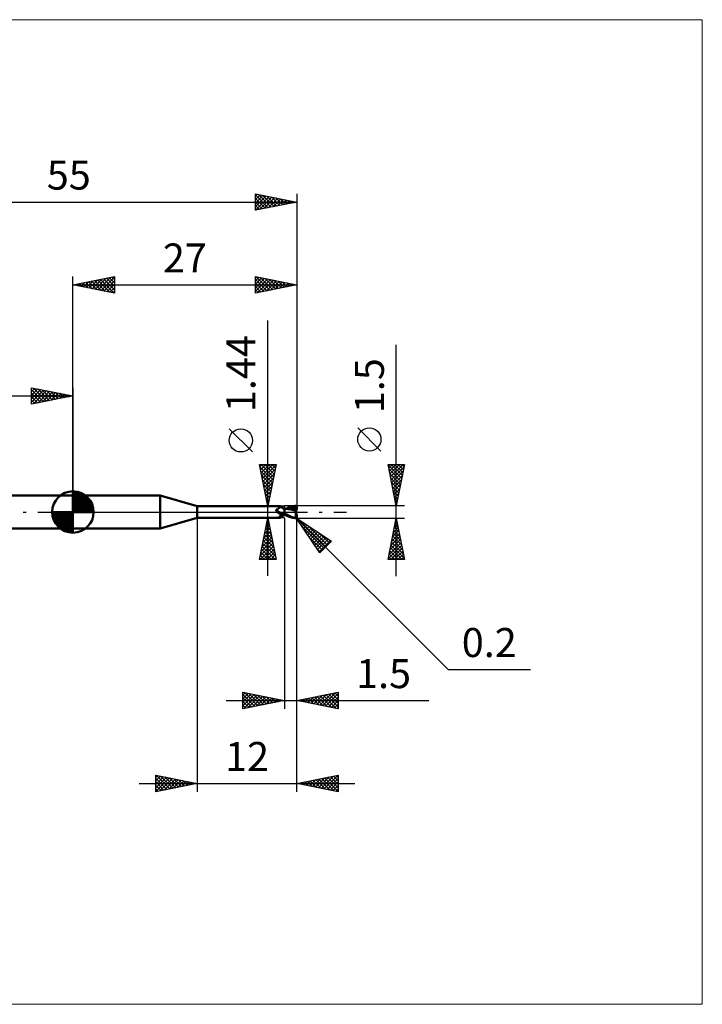
# Model space of a CAD drawing. Units: millimetres. Extents: x -66 to 76, y -59 to 59.
# Drawn here: x -6 to 76, y -59 to 59 of the extents above; entities that cross this region are included whole.
import ezdxf
from ezdxf.enums import TextEntityAlignment as Align

# ---------------------------------------------------------------- set-up
doc = ezdxf.new("R2010")
doc.units = ezdxf.units.MM
doc.header["$LTSCALE"] = 7
doc.linetypes.add('LONGDASH_DASH', pattern=[0.85, 0.4, -0.2, 0.05, -0.2])
for name, color, linetype in [('1', 4, 'CONTINUOUS'), ('2', 7, 'CONTINUOUS'), ('4', 2, 'LONGDASH_DASH'), ('CUT', 1, 'CONTINUOUS'), ('INFTOTAL', 9, 'CONTINUOUS'), ('NOCUT', 7, 'CONTINUOUS'), ('SK1', 4, 'CONTINUOUS'), ('SK2', 7, 'CONTINUOUS'), ('SK4', 2, 'LONGDASH_DASH')]:
    doc.layers.add(name, color=color, linetype=linetype)
doc.styles.get("Standard").update_dxf_attribs({"font": 'Monospac821 BT'})

msp = doc.modelspace()

# ---------------------------------------------------------------- linework, layer by layer
at = {"layer": '1', "color": 4, "linetype": 'CONTINUOUS', "lineweight": 50}
for p, q in [((0, 2), (10.54, 2)), ((0, -2), (0, 2)), ((15, 0.72), (10.54, 2)), ((10.54, -2), (10.54, 2)), ((15, 0.72), (25, 0.72)), ((15, -0.72), (15, 0.72)), ((24.51, 0.23), (24.52, 0.24)), ((24.51, 0.23), (24.51, 0.23)), ((24.51, 0.22), (24.51, 0.23)), ((24.51, 0.21), (24.51, 0.22)), ((24.51, 0.22), (24.51, 0.22)), ((24.51, 0.21), (24.51, 0.21)), ((24.51, 0.2), (24.51, 0.21)), ((24.52, 0.19), (24.51, 0.2)), ((24.52, 0.26), (24.53, 0.26)), ((24.52, 0.25), (24.52, 0.26)), ((24.52, 0.25), (24.52, 0.25)), ((24.52, 0.24), (24.52, 0.25)), ((24.52, 0.19), (24.52, 0.19)), ((24.52, 0.18), (24.52, 0.19)), ((24.52, 0.17), (24.52, 0.18)), ((24.52, 0.16), (24.52, 0.17)), ((24.53, 0.16), (24.52, 0.16)), ((24.53, 0.27), (24.54, 0.27)), ((24.53, 0.26), (24.53, 0.27)), ((24.53, 0.26), (24.53, 0.26)), ((24.53, 0.15), (24.53, 0.16)), ((24.53, 0.14), (24.53, 0.15)), ((24.54, 0.13), (24.53, 0.14)), ((24.54, 0.28), (24.55, 0.28)), ((24.54, 0.27), (24.54, 0.28)), ((24.54, 0.13), (24.54, 0.13)), ((24.56, 0.11), (24.54, 0.13)), ((24.55, 0.28), (24.56, 0.29)), ((24.55, 0.28), (24.55, 0.28)), ((24.56, 0.29), (24.57, 0.29)), ((24.56, 0.29), (24.56, 0.29)), ((24.57, 0.09), (24.56, 0.11)), ((24.57, 0.29), (24.61, 0.3)), ((24.57, 0.29), (24.57, 0.29)), ((24.58, 0.08), (24.57, 0.09)), ((24.6, 0.06), (24.58, 0.08)), ((24.61, 0.05), (24.6, 0.06)), ((24.61, 0.3), (24.64, 0.32)), ((24.62, 0.03), (24.61, 0.05)), ((24.62, 0.03), (24.62, 0.03)), ((24.63, 0.03), (24.62, 0.03)), ((24.63, 0.02), (24.62, 0.03)), ((24.63, 0.02), (24.63, 0.03)), ((24.64, 0.02), (24.63, 0.02)), ((24.65, 0), (24.63, 0.02)), ((24.64, 0.32), (24.67, 0.33)), ((24.64, 0.01), (24.64, 0.02)), ((24.65, 0), (24.64, 0.01)), ((24.65, 0), (24.65, 0)), ((24.65, 0), (24.65, 0)), ((24.69, -0.03), (24.65, 0)), ((24.67, 0.33), (24.7, 0.35)), ((24.7, 0.35), (24.73, 0.37)), ((24.73, 0.37), (24.75, 0.39)), ((24.75, 0.39), (24.78, 0.4)), ((24.78, 0.4), (24.81, 0.42)), ((24.81, 0.42), (24.83, 0.44)), ((24.83, 0.44), (24.85, 0.46)), ((24.85, 0.46), (24.88, 0.49)), ((24.88, 0.49), (24.9, 0.51)), ((24.9, 0.51), (24.92, 0.53)), ((24.92, 0.53), (24.94, 0.55)), ((24.94, 0.55), (24.95, 0.57)), ((24.95, 0.57), (24.97, 0.59)), ((24.97, 0.59), (24.98, 0.6)), ((24.98, 0.6), (24.99, 0.62)), ((24.99, 0.62), (25, 0.64)), ((25.01, 0.72), (25, 0.72)), ((25, 0.72), (25, 0.72)), ((25, 0.64), (25.01, 0.65)), ((25.02, 0.71), (25.01, 0.72)), ((25.01, 0.72), (25.01, 0.72)), ((25.01, 0.72), (25.01, 0.72)), ((25.01, 0.65), (25.02, 0.67)), ((25.02, 0.7), (25.02, 0.71)), ((25.02, 0.71), (25.02, 0.71)), ((25.05, 0.67), (25.02, 0.71)), ((25.02, 0.71), (25.02, 0.71)), ((25.02, 0.69), (25.02, 0.7)), ((25.02, 0.68), (25.02, 0.69)), ((25.02, 0.67), (25.02, 0.68)), ((25.07, 0.64), (25.05, 0.67)), ((25.1, 0.61), (25.07, 0.64)), ((25.13, 0.59), (25.1, 0.61)), ((25.16, 0.56), (25.13, 0.59)), ((25.2, 0.53), (25.16, 0.56)), ((25.24, 0.5), (25.2, 0.53)), ((25.28, 0.48), (25.24, 0.5)), ((25.33, 0.46), (25.28, 0.48)), ((25.37, 0.44), (25.33, 0.46)), ((25.41, 0.43), (25.37, 0.44)), ((25.46, 0.41), (25.41, 0.43)), ((25.5, 0.4), (25.46, 0.41)), ((25.5, 0.4), (25.5, 0.4)), ((25.51, 0.4), (25.5, 0.4)), ((25.5, 0.4), (25.5, 0.4)), ((25.5, 0.4), (25.5, 0.4)), ((25.5, -0.4), (25.5, 0.4)), ((25.5, 0.39), (25.5, 0.39)), ((25.5, 0.39), (25.5, 0.39)), ((25.5, 0.39), (25.5, 0.39)), ((25.51, 0.39), (25.5, 0.39)), ((25.5, 0.26), (25.51, 0.29)), ((25.5, 0.26), (25.51, 0.29)), ((25.5, 0.24), (25.5, 0.26)), ((25.5, 0.24), (25.5, 0.26)), ((25.5, 0.21), (25.5, 0.24)), ((25.5, 0.21), (25.5, 0.24)), ((25.5, 0.18), (25.5, 0.21)), ((25.5, 0.18), (25.5, 0.21)), ((25.5, 0.14), (25.5, 0.18)), ((25.5, 0.14), (25.5, 0.18)), ((25.5, 0.11), (25.5, 0.14)), ((25.5, 0.11), (25.5, 0.14)), ((25.5, 0.07), (25.5, 0.11)), ((25.5, 0.08), (25.5, 0.11)), ((25.5, 0.04), (25.5, 0.08)), ((25.5, 0.04), (25.5, 0.07)), ((25.5, 0), (25.5, 0.04)), ((25.5, 0), (25.5, 0.04)), ((25.5, -0.02), (25.5, 0)), ((25.5, -0.02), (25.5, 0)), ((25.51, 0.4), (25.51, 0.4)), ((25.54, 0.4), (25.51, 0.4)), ((25.51, 0.4), (25.51, 0.4)), ((25.51, 0.4), (25.51, 0.4)), ((25.51, 0.4), (25.51, 0.4)), ((25.51, 0.39), (25.51, 0.4)), ((25.51, 0.39), (25.51, 0.4)), ((25.51, 0.4), (25.51, 0.4)), ((25.51, 0.39), (25.51, 0.39)), ((25.51, 0.39), (25.51, 0.39)), ((25.52, 0.39), (25.51, 0.39)), ((25.51, 0.39), (25.51, 0.39)), ((25.51, 0.39), (25.51, 0.39)), ((25.51, 0.39), (25.51, 0.39)), ((25.51, 0.39), (25.51, 0.39)), ((25.51, 0.38), (25.51, 0.39)), ((25.51, 0.38), (25.51, 0.39)), ((25.51, 0.39), (25.51, 0.39)), ((25.51, 0.37), (25.51, 0.38)), ((25.51, 0.37), (25.51, 0.38)), ((25.51, 0.36), (25.51, 0.37)), ((25.51, 0.36), (25.51, 0.37)), ((25.51, 0.35), (25.51, 0.36)), ((25.51, 0.35), (25.51, 0.36)), ((25.51, 0.33), (25.51, 0.35)), ((25.51, 0.33), (25.51, 0.35)), ((25.51, 0.31), (25.51, 0.33)), ((25.51, 0.31), (25.51, 0.33)), ((25.51, 0.29), (25.51, 0.31)), ((25.51, 0.29), (25.51, 0.31)), ((25.54, 0.39), (25.52, 0.39)), ((25.58, 0.4), (25.54, 0.4)), ((25.55, 0.39), (25.54, 0.39)), ((25.56, 0.39), (25.55, 0.39)), ((25.58, 0.39), (25.56, 0.39)), ((25.63, 0.4), (25.58, 0.4)), ((25.59, 0.39), (25.58, 0.39)), ((25.76, 0.38), (25.59, 0.39)), ((25.67, 0.4), (25.63, 0.4)), ((25.72, 0.4), (25.67, 0.4)), ((25.68, 0.4), (25.78, 0.44)), ((25.74, 0.4), (25.72, 0.4)), ((25.79, 0.39), (25.74, 0.4)), ((25.94, 0.36), (25.76, 0.38)), ((25.78, 0.44), (25.89, 0.49)), ((25.83, 0.39), (25.79, 0.39)), ((25.88, 0.39), (25.83, 0.39)), ((25.85, 0.39), (25.97, 0.43)), ((25.92, 0.39), (25.88, 0.39)), ((25.89, 0.49), (26, 0.54)), ((25.94, 0.39), (25.92, 0.39)), ((25.99, 0.39), (25.94, 0.39)), ((26.13, 0.33), (25.94, 0.36)), ((25.97, 0.43), (26.09, 0.47)), ((26.04, 0.39), (25.99, 0.39)), ((26, 0.54), (26.11, 0.58)), ((26.09, 0.39), (26.04, 0.39)), ((26.09, 0.47), (26.21, 0.51)), ((26.13, 0.39), (26.09, 0.39)), ((26.11, 0.58), (26.23, 0.62)), ((26.23, 0.39), (26.13, 0.39)), ((26.32, 0.29), (26.13, 0.33)), ((26.21, 0.51), (26.33, 0.54)), ((26.23, 0.62), (26.35, 0.66)), ((26.32, 0.39), (26.23, 0.39)), ((26.41, 0.38), (26.32, 0.39)), ((26.57, 0.23), (26.32, 0.29)), ((26.33, 0.54), (26.45, 0.57)), ((26.35, 0.66), (26.49, 0.7)), ((26.5, 0.38), (26.41, 0.38)), ((26.45, 0.57), (26.57, 0.59)), ((26.49, 0.7), (26.65, 0.72)), ((26.59, 0.37), (26.5, 0.38)), ((26.57, 0.59), (26.68, 0.6)), ((26.91, 0.15), (26.57, 0.23)), ((26.68, 0.36), (26.59, 0.37)), ((26.65, 0.72), (26.8, 0.74)), ((26.67, 0.65), (26.66, 0.66)), ((26.83, 0.33), (26.66, 0.66)), ((26.66, 0.66), (26.69, 0.66)), ((26.67, 0.64), (26.67, 0.65)), ((26.67, 0.63), (26.67, 0.64)), ((26.67, 0.62), (26.67, 0.63)), ((26.68, 0.62), (26.67, 0.62)), ((26.67, 0.32), (26.68, 0.33)), ((26.67, 0.31), (26.67, 0.32)), ((26.71, 0.31), (26.67, 0.31)), ((26.68, 0.61), (26.68, 0.62)), ((26.68, 0.6), (26.68, 0.61)), ((26.69, 0.59), (26.68, 0.6)), ((26.68, 0.36), (26.68, 0.36)), ((26.68, 0.36), (26.68, 0.36)), ((26.68, 0.36), (26.68, 0.36)), ((26.68, 0.36), (26.68, 0.36)), ((26.68, 0.36), (26.68, 0.36)), ((26.68, 0.36), (26.68, 0.36)), ((26.69, 0.36), (26.68, 0.36)), ((26.68, 0.35), (26.68, 0.36)), ((26.68, 0.35), (26.68, 0.35)), ((26.68, 0.34), (26.68, 0.35)), ((26.68, 0.33), (26.68, 0.34)), ((26.68, 0.33), (26.68, 0.33)), ((26.69, 0.66), (26.71, 0.66)), ((26.7, 0.57), (26.69, 0.59)), ((26.69, 0.36), (26.7, 0.36)), ((26.7, 0.56), (26.7, 0.57)), ((26.71, 0.54), (26.7, 0.56)), ((26.7, 0.36), (26.7, 0.36)), ((26.7, 0.36), (26.71, 0.36)), ((26.71, 0.66), (26.74, 0.66)), ((26.71, 0.53), (26.71, 0.54)), ((26.72, 0.51), (26.71, 0.53)), ((26.71, 0.36), (26.72, 0.37)), ((26.75, 0.31), (26.71, 0.31)), ((26.72, 0.5), (26.72, 0.51)), ((26.72, 0.49), (26.72, 0.5)), ((26.73, 0.47), (26.72, 0.49)), ((26.72, 0.37), (26.72, 0.38)), ((26.72, 0.38), (26.73, 0.38)), ((26.72, 0.37), (26.72, 0.37)), ((26.73, 0.46), (26.73, 0.47)), ((26.73, 0.45), (26.73, 0.46)), ((26.73, 0.44), (26.73, 0.45)), ((26.73, 0.43), (26.73, 0.44)), ((26.73, 0.42), (26.73, 0.43)), ((26.73, 0.41), (26.73, 0.42)), ((26.73, 0.4), (26.73, 0.41)), ((26.73, 0.39), (26.73, 0.4)), ((26.73, 0.38), (26.73, 0.39)), ((26.76, 0.66), (26.74, 0.66)), ((26.79, 0.31), (26.75, 0.31)), ((26.78, 0.66), (26.76, 0.66)), ((26.8, 0.66), (26.78, 0.66)), ((26.83, 0.31), (26.79, 0.31)), ((26.8, 0.74), (26.81, 0.74)), ((26.82, 0.65), (26.8, 0.66)), ((26.82, 0.74), (26.81, 0.74)), ((26.84, 0.74), (26.82, 0.74)), ((26.84, 0.65), (26.82, 0.65)), ((26.84, 0.31), (26.83, 0.33)), ((26.87, 0.31), (26.83, 0.31)), ((26.85, 0.74), (26.84, 0.74)), ((26.86, 0.65), (26.84, 0.65)), ((26.86, 0.74), (26.85, 0.74)), ((26.87, 0.73), (26.86, 0.74)), ((26.88, 0.64), (26.86, 0.65)), ((26.88, 0.73), (26.87, 0.73)), ((26.91, 0.31), (26.87, 0.31)), ((26.89, 0.72), (26.88, 0.73)), ((26.89, 0.64), (26.88, 0.64)), ((26.91, 0.72), (26.89, 0.72)), ((26.91, 0.64), (26.89, 0.64)), ((26.89, 0.03), (26.9, 0.07)), ((26.89, -0.01), (26.89, 0.03)), ((26.9, 0.31), (26.9, 0.33)), ((26.9, 0.07), (26.91, 0.11)), ((26.92, 0.71), (26.91, 0.72)), ((26.92, 0.63), (26.91, 0.64)), ((26.95, 0.31), (26.91, 0.31)), ((26.91, 0.15), (26.92, 0.16)), ((26.91, 0.11), (26.91, 0.15)), ((26.93, 0.7), (26.92, 0.71)), ((26.93, 0.62), (26.92, 0.63)), ((26.92, 0.2), (26.93, 0.21)), ((26.92, 0.18), (26.92, 0.2)), ((26.92, 0.16), (26.92, 0.18)), ((26.94, 0.7), (26.93, 0.7)), ((26.94, 0.62), (26.93, 0.62)), ((26.93, 0.25), (26.94, 0.26)), ((26.93, 0.23), (26.93, 0.25)), ((26.93, 0.21), (26.93, 0.23)), ((26.95, 0.69), (26.94, 0.7)), ((26.95, 0.61), (26.94, 0.62)), ((26.94, 0.62), (26.95, 0.62)), ((26.94, 0.27), (26.95, 0.29)), ((26.94, 0.26), (26.94, 0.27)), ((26.95, 0.68), (26.95, 0.69)), ((26.96, 0.67), (26.95, 0.68)), ((26.95, 0.62), (26.96, 0.62)), ((26.95, 0.61), (26.95, 0.61)), ((26.96, 0.61), (26.95, 0.61)), ((26.97, 0.27), (26.95, 0.31)), ((26.95, 0.3), (26.95, 0.31)), ((26.95, 0.29), (26.95, 0.3)), ((26.97, 0.66), (26.96, 0.67)), ((26.96, 0.62), (26.97, 0.62)), ((26.96, 0.62), (26.96, 0.62)), ((26.97, 0.6), (26.96, 0.61)), ((26.98, 0.64), (26.97, 0.66)), ((26.97, 0.62), (26.98, 0.62)), ((26.98, 0.6), (26.97, 0.6)), ((26.98, 0.63), (26.98, 0.64)), ((26.99, 0.62), (26.98, 0.63)), ((26.98, 0.62), (26.99, 0.62)), ((26.99, 0.59), (26.98, 0.6)), ((26.99, 0.61), (26.99, 0.62)), ((26.99, 0.6), (26.99, 0.61)), ((26.99, 0.61), (26.99, 0.61)), ((26.99, 0.59), (26.99, 0.6)), ((26.99, 0.6), (26.99, 0.6)), ((27, 0.59), (26.99, 0.59)), ((27, 0.58), (26.99, 0.59)), ((27, 0.58), (27, 0.59)), ((27, 0.58), (27, 0.58)), ((27, 0.57), (27, 0.58)), ((27, 0.56), (27, 0.57)), ((27, 0.57), (27, 0.57)), ((27, 0.55), (27, 0.56)), ((27, 0.56), (27, 0.56)), ((27, 0.55), (27, 0.55)), ((27, 0.34), (27, 0.55)), ((27, 0.32), (27, 0.34)), ((10.54, -2), (15, -0.72)), ((15, -0.72), (25, -0.72)), ((24.66, -0.01), (24.65, 0)), ((24.67, -0.02), (24.66, -0.01)), ((24.72, -0.07), (24.69, -0.03)), ((24.76, -0.1), (24.72, -0.07)), ((24.8, -0.12), (24.76, -0.1)), ((24.84, -0.15), (24.8, -0.12)), ((24.88, -0.18), (24.84, -0.15)), ((24.86, -0.63), (24.87, -0.62)), ((24.86, -0.64), (24.86, -0.63)), ((24.86, -0.65), (24.86, -0.64)), ((24.86, -0.65), (24.86, -0.65)), ((24.86, -0.66), (24.86, -0.65)), ((24.87, -0.67), (24.86, -0.66)), ((24.87, -0.61), (24.88, -0.6)), ((24.87, -0.62), (24.87, -0.61)), ((24.87, -0.68), (24.87, -0.67)), ((24.88, -0.68), (24.87, -0.68)), ((24.93, -0.2), (24.88, -0.18)), ((24.88, -0.6), (24.89, -0.59)), ((24.89, -0.69), (24.88, -0.68)), ((24.89, -0.59), (24.9, -0.58)), ((24.91, -0.69), (24.89, -0.69)), ((24.9, -0.58), (24.91, -0.57)), ((24.91, -0.57), (24.92, -0.56)), ((24.92, -0.69), (24.91, -0.69)), ((24.92, -0.56), (24.93, -0.55)), ((24.94, -0.7), (24.92, -0.69)), ((24.97, -0.22), (24.93, -0.2)), ((24.93, -0.55), (24.94, -0.54)), ((24.94, -0.54), (24.95, -0.53)), ((24.95, -0.7), (24.94, -0.7)), ((24.95, -0.53), (24.97, -0.52)), ((24.96, -0.71), (24.95, -0.7)), ((24.97, -0.71), (24.96, -0.71)), ((25.01, -0.24), (24.97, -0.22)), ((24.97, -0.52), (24.98, -0.51)), ((24.98, -0.71), (24.97, -0.71)), ((24.98, -0.51), (24.99, -0.5)), ((24.99, -0.72), (24.98, -0.71)), ((24.99, -0.5), (25.01, -0.49)), ((24.99, -0.72), (24.99, -0.72)), ((25, -0.72), (24.99, -0.72)), ((25, -0.72), (25, -0.72)), ((25, -0.72), (25.01, -0.72)), ((25.06, -0.25), (25.01, -0.24)), ((25.01, -0.49), (25.02, -0.48)), ((25.01, -0.72), (25.02, -0.71)), ((25.01, -0.72), (25.01, -0.72)), ((25.01, -0.72), (25.01, -0.72)), ((25.02, -0.48), (25.04, -0.47)), ((25.02, -0.71), (25.05, -0.67)), ((25.02, -0.71), (25.02, -0.71)), ((25.04, -0.25), (25.04, -0.24)), ((25.05, -0.25), (25.04, -0.25)), ((25.04, -0.47), (25.05, -0.46)), ((25.05, -0.25), (25.05, -0.25)), ((25.05, -0.25), (25.05, -0.25)), ((25.06, -0.25), (25.05, -0.25)), ((25.05, -0.46), (25.07, -0.45)), ((25.05, -0.67), (25.07, -0.64)), ((25.06, -0.25), (25.06, -0.25)), ((25.07, -0.25), (25.06, -0.25)), ((25.07, -0.25), (25.07, -0.25)), ((25.08, -0.26), (25.07, -0.25)), ((25.07, -0.45), (25.08, -0.44)), ((25.07, -0.64), (25.1, -0.61)), ((25.08, -0.26), (25.08, -0.26)), ((25.09, -0.26), (25.08, -0.26)), ((25.08, -0.44), (25.1, -0.43)), ((25.09, -0.26), (25.09, -0.26)), ((25.11, -0.27), (25.09, -0.26)), ((25.1, -0.43), (25.11, -0.43)), ((25.1, -0.61), (25.13, -0.59)), ((25.13, -0.27), (25.11, -0.27)), ((25.11, -0.43), (25.13, -0.42)), ((25.15, -0.27), (25.13, -0.27)), ((25.13, -0.42), (25.15, -0.41)), ((25.13, -0.59), (25.16, -0.56)), ((25.17, -0.27), (25.15, -0.27)), ((25.15, -0.41), (25.16, -0.4)), ((25.16, -0.4), (25.18, -0.39)), ((25.16, -0.56), (25.2, -0.53)), ((25.19, -0.28), (25.17, -0.27)), ((25.18, -0.39), (25.22, -0.38)), ((25.21, -0.28), (25.19, -0.28)), ((25.2, -0.53), (25.24, -0.5)), ((25.21, -0.28), (25.23, -0.28)), ((25.22, -0.38), (25.27, -0.36)), ((25.23, -0.28), (25.24, -0.28)), ((25.24, -0.28), (25.26, -0.27)), ((25.24, -0.5), (25.28, -0.48)), ((25.26, -0.27), (25.28, -0.27)), ((25.27, -0.36), (25.31, -0.34)), ((25.28, -0.27), (25.3, -0.27)), ((25.28, -0.48), (25.33, -0.46)), ((25.3, -0.27), (25.32, -0.26)), ((25.31, -0.34), (25.36, -0.33)), ((25.32, -0.26), (25.33, -0.26)), ((25.33, -0.26), (25.35, -0.25)), ((25.33, -0.46), (25.37, -0.44)), ((25.35, -0.25), (25.36, -0.25)), ((25.36, -0.25), (25.38, -0.24)), ((25.36, -0.33), (25.41, -0.31)), ((25.37, -0.44), (25.41, -0.43)), ((25.38, -0.24), (25.39, -0.24)), ((25.39, -0.24), (25.4, -0.23)), ((25.4, -0.23), (25.41, -0.22)), ((25.41, -0.22), (25.42, -0.21)), ((25.41, -0.31), (25.45, -0.3)), ((25.41, -0.43), (25.46, -0.41)), ((25.42, -0.21), (25.43, -0.21)), ((25.43, -0.21), (25.44, -0.2)), ((25.44, -0.19), (25.45, -0.18)), ((25.44, -0.2), (25.44, -0.19)), ((25.45, -0.18), (25.46, -0.16)), ((25.45, -0.3), (25.5, -0.29)), ((25.46, -0.16), (25.47, -0.15)), ((25.46, -0.41), (25.5, -0.4)), ((25.47, -0.15), (25.48, -0.14)), ((25.48, -0.13), (25.49, -0.11)), ((25.48, -0.14), (25.48, -0.13)), ((25.49, -0.11), (25.5, -0.1)), ((25.5, -0.04), (25.5, -0.02)), ((25.5, -0.04), (25.5, -0.02)), ((25.5, -0.06), (25.5, -0.04)), ((25.5, -0.06), (25.5, -0.04)), ((25.5, -0.09), (25.5, -0.06)), ((25.5, -0.09), (25.5, -0.06)), ((25.5, -0.11), (25.5, -0.09)), ((25.5, -0.11), (25.5, -0.09)), ((25.5, -0.13), (25.5, -0.11)), ((25.5, -0.13), (25.5, -0.11)), ((25.5, -0.15), (25.5, -0.13)), ((25.5, -0.15), (25.5, -0.13)), ((25.62, -0.23), (25.5, -0.17)), ((25.6, -0.36), (25.5, -0.31)), ((25.5, -0.35), (25.5, -0.35)), ((25.51, -0.35), (25.5, -0.35)), ((25.5, -0.35), (25.5, -0.35)), ((25.5, -0.35), (25.5, -0.35)), ((25.5, -0.4), (25.5, -0.4)), ((25.5, -0.4), (25.5, -0.4)), ((25.5, -0.4), (25.51, -0.4)), ((25.5, -0.4), (25.5, -0.4)), ((25.51, -0.32), (25.51, -0.31)), ((25.51, -0.32), (25.51, -0.31)), ((25.51, -0.33), (25.51, -0.32)), ((25.51, -0.33), (25.51, -0.32)), ((25.51, -0.32), (25.51, -0.32)), ((25.51, -0.32), (25.51, -0.32)), ((25.51, -0.34), (25.51, -0.33)), ((25.51, -0.34), (25.51, -0.33)), ((25.51, -0.35), (25.51, -0.34)), ((25.51, -0.35), (25.51, -0.34)), ((25.51, -0.35), (25.51, -0.35)), ((25.51, -0.35), (25.51, -0.35)), ((25.53, -0.35), (25.51, -0.35)), ((25.51, -0.35), (25.51, -0.35)), ((25.51, -0.35), (25.51, -0.35)), ((25.51, -0.37), (25.51, -0.35)), ((25.51, -0.36), (25.51, -0.35)), ((25.51, -0.37), (25.51, -0.36)), ((25.51, -0.38), (25.51, -0.37)), ((25.51, -0.38), (25.51, -0.37)), ((25.51, -0.39), (25.51, -0.38)), ((25.51, -0.38), (25.51, -0.38)), ((25.51, -0.39), (25.51, -0.38)), ((25.51, -0.38), (25.51, -0.38)), ((25.51, -0.4), (25.51, -0.39)), ((25.51, -0.4), (25.51, -0.39)), ((25.51, -0.39), (25.51, -0.39)), ((25.51, -0.39), (25.51, -0.39)), ((25.51, -0.4), (25.51, -0.4)), ((25.51, -0.4), (25.53, -0.4)), ((25.51, -0.4), (25.51, -0.4)), ((25.51, -0.4), (25.51, -0.4)), ((25.54, -0.36), (25.53, -0.35)), ((25.53, -0.4), (25.55, -0.4)), ((25.56, -0.36), (25.54, -0.36)), ((25.55, -0.4), (25.59, -0.4)), ((25.58, -0.36), (25.56, -0.36)), ((25.6, -0.36), (25.58, -0.36)), ((25.59, -0.4), (25.62, -0.4)), ((25.7, -0.4), (25.6, -0.36)), ((25.62, -0.37), (25.6, -0.36)), ((25.74, -0.29), (25.62, -0.23)), ((25.62, -0.4), (25.65, -0.4)), ((25.65, -0.4), (25.68, -0.4)), ((25.8, -0.45), (25.7, -0.4)), ((25.87, -0.36), (25.74, -0.29)), ((25.91, -0.5), (25.8, -0.45)), ((25.99, -0.42), (25.87, -0.36)), ((26.01, -0.54), (25.91, -0.5)), ((26.1, -0.47), (25.99, -0.42)), ((26.12, -0.58), (26.01, -0.54)), ((26.21, -0.52), (26.1, -0.47)), ((26.23, -0.62), (26.12, -0.58)), ((26.32, -0.57), (26.21, -0.52)), ((26.36, -0.66), (26.23, -0.62)), ((26.44, -0.61), (26.32, -0.57)), ((26.5, -0.7), (26.36, -0.66)), ((26.56, -0.65), (26.44, -0.61)), ((26.65, -0.72), (26.5, -0.7)), ((26.68, -0.68), (26.56, -0.65)), ((26.8, -0.74), (26.65, -0.72)), ((26.8, -0.7), (26.68, -0.68)), ((26.81, -0.71), (26.8, -0.7)), ((26.8, -0.74), (26.8, -0.7)), ((26.81, -0.74), (26.8, -0.74)), ((26.81, -0.71), (26.81, -0.71)), ((26.82, -0.71), (26.81, -0.71)), ((26.81, -0.74), (26.82, -0.74)), ((26.82, -0.71), (26.82, -0.71)), ((26.82, -0.71), (26.83, -0.71)), ((26.82, -0.74), (26.84, -0.74)), ((26.83, -0.71), (26.84, -0.7)), ((26.84, -0.7), (26.84, -0.7)), ((26.84, -0.7), (26.85, -0.7)), ((26.84, -0.74), (26.85, -0.74)), ((26.85, -0.7), (26.86, -0.7)), ((26.85, -0.74), (26.86, -0.74)), ((26.86, -0.7), (26.87, -0.69)), ((26.86, -0.7), (26.86, -0.7)), ((26.86, -0.74), (26.87, -0.73)), ((26.87, -0.69), (26.87, -0.69)), ((26.87, -0.69), (26.88, -0.69)), ((26.87, -0.73), (26.88, -0.73)), ((26.88, -0.1), (26.89, -0.06)), ((26.88, -0.14), (26.88, -0.1)), ((26.88, -0.19), (26.88, -0.14)), ((26.88, -0.23), (26.88, -0.19)), ((26.88, -0.28), (26.88, -0.23)), ((26.88, -0.32), (26.88, -0.28)), ((26.89, -0.37), (26.88, -0.32)), ((26.88, -0.69), (26.89, -0.68)), ((26.88, -0.69), (26.88, -0.69)), ((26.88, -0.73), (26.89, -0.72)), ((26.89, -0.06), (26.89, -0.01)), ((26.89, -0.41), (26.89, -0.37)), ((26.9, -0.45), (26.89, -0.41)), ((26.89, -0.68), (26.9, -0.67)), ((26.89, -0.68), (26.89, -0.68)), ((26.89, -0.72), (26.91, -0.72)), ((26.9, -0.49), (26.9, -0.45)), ((26.91, -0.53), (26.9, -0.49)), ((26.9, -0.67), (26.9, -0.67)), ((26.9, -0.67), (26.91, -0.67)), ((26.92, -0.56), (26.91, -0.53)), ((26.91, -0.67), (26.91, -0.66)), ((26.91, -0.66), (26.92, -0.66)), ((26.91, -0.72), (26.92, -0.71)), ((26.93, -0.6), (26.92, -0.56)), ((26.92, -0.65), (26.93, -0.64)), ((26.92, -0.66), (26.92, -0.65)), ((26.92, -0.65), (26.92, -0.65)), ((26.92, -0.71), (26.93, -0.7)), ((26.94, -0.63), (26.93, -0.6)), ((26.93, -0.64), (26.93, -0.63)), ((26.93, -0.63), (26.94, -0.63)), ((26.93, -0.64), (26.93, -0.64)), ((26.93, -0.7), (26.94, -0.7)), ((26.94, -0.63), (26.94, -0.63)), ((26.94, -0.63), (26.94, -0.63)), ((26.94, -0.63), (26.94, -0.63)), ((26.95, -0.63), (26.94, -0.63)), ((26.94, -0.7), (26.95, -0.69)), ((26.95, -0.63), (26.95, -0.63)), ((26.95, -0.63), (26.95, -0.63)), ((26.95, -0.63), (26.95, -0.63)), ((26.95, -0.63), (26.96, -0.63)), ((26.95, -0.68), (26.96, -0.67)), ((26.95, -0.69), (26.95, -0.68)), ((26.96, -0.63), (26.96, -0.63)), ((26.96, -0.63), (26.96, -0.63)), ((26.96, -0.63), (26.96, -0.63)), ((26.96, -0.63), (26.97, -0.63)), ((26.96, -0.67), (26.97, -0.66)), ((26.97, -0.63), (26.97, -0.62)), ((26.97, -0.62), (26.97, -0.62)), ((26.97, -0.62), (26.98, -0.62)), ((26.97, -0.63), (26.97, -0.63)), ((26.97, -0.66), (26.98, -0.64)), ((26.98, -0.62), (26.98, -0.61)), ((26.98, -0.61), (26.98, -0.61)), ((26.98, -0.61), (26.99, -0.61)), ((26.98, -0.62), (26.98, -0.62)), ((26.98, -0.63), (26.99, -0.62)), ((26.98, -0.64), (26.98, -0.63)), ((26.99, -0.59), (26.99, -0.58)), ((26.99, -0.58), (27, -0.58)), ((26.99, -0.6), (26.99, -0.59)), ((26.99, -0.6), (26.99, -0.59)), ((26.99, -0.59), (27, -0.59)), ((26.99, -0.61), (26.99, -0.6)), ((26.99, -0.6), (26.99, -0.6)), ((26.99, -0.6), (26.99, -0.6)), ((26.99, -0.61), (26.99, -0.6)), ((26.99, -0.6), (26.99, -0.6)), ((26.99, -0.62), (26.99, -0.61)), ((26.99, -0.61), (26.99, -0.61)), ((27, -0.55), (27, -0.32)), ((27, -0.55), (27, -0.54)), ((27, -0.56), (27, -0.55)), ((27, -0.56), (27, -0.55)), ((27, -0.55), (27, -0.55)), ((27, -0.57), (27, -0.56)), ((27, -0.56), (27, -0.56)), ((27, -0.57), (27, -0.56)), ((27, -0.56), (27, -0.56)), ((27, -0.58), (27, -0.57)), ((27, -0.58), (27, -0.57)), ((27, -0.57), (27, -0.57)), ((27, -0.59), (27, -0.58)), ((27, -0.58), (27, -0.58)), ((0, -2), (10.54, -2))]:
    msp.add_line(p, q, dxfattribs=at)
for centre, major_axis, ratio, start_param, end_param in [((25.21, 0.46), (-0.662, 0.402), 0.763527, 0.930933, 2.323855), ((27, 0), (-0.255, 0.326), 0.338043, 6.023795, 6.410527), ((27, 0), (-0.255, 0.326), 0.338037, 5.770185, 6.410536), ((27, 0), (-0.664, 0.001), 0.508405, 4.71298, 4.968994), ((27, 0), (-0.664, 0.001), 0.508405, 4.8642, 4.968994), ((27.03, 0), (0, 0.338), 0.324919, 0.30734, 2.834252), ((25.17, 0.38), (-0.695, 0.422), 0.763528, 1.302965, 1.838393), ((25.54, -1), (0.697, 0.424), 0.763526, 1.193599, 2.016058)]:
    msp.add_ellipse(centre, major_axis=major_axis, ratio=ratio, start_param=start_param, end_param=end_param, dxfattribs=at)
at = {"layer": '2', "color": 7, "linetype": 'CONTINUOUS', "lineweight": 25}
for p, q in [((0, 2), (0, 28.4)), ((0, 27.4), (5, 28.4)), ((0, 27.4), (27, 27.4)), ((5, 26.4), (0, 27.4)), ((0.15, 27.43), (0.22, 27.36)), ((0.21, 27.36), (0.31, 27.46)), ((0.5, 27.5), (0.75, 27.25)), ((0.56, 27.29), (0.84, 27.57)), ((0.85, 27.57), (1.28, 27.14)), ((0.91, 27.22), (1.37, 27.67)), ((1.21, 27.64), (1.81, 27.04)), ((1.27, 27.15), (1.9, 27.78)), ((1.56, 27.71), (2.34, 26.93)), ((1.62, 27.08), (2.43, 27.89)), ((1.92, 27.78), (2.87, 26.83)), ((1.97, 27.01), (2.96, 27.99)), ((2.27, 27.85), (3.4, 26.72)), ((2.33, 26.93), (3.49, 28.1)), ((2.62, 27.92), (3.93, 26.61)), ((2.68, 26.86), (4.02, 28.2)), ((2.98, 28), (4.46, 26.51)), ((3.03, 26.79), (4.55, 28.31)), ((3.33, 28.07), (4.99, 26.4)), ((3.39, 26.72), (5, 28.33)), ((3.68, 28.14), (5, 26.82)), ((3.74, 26.65), (5, 27.91)), ((4.04, 28.21), (5, 27.24)), ((4.1, 26.58), (5, 27.49)), ((4.39, 28.28), (5, 27.67)), ((4.74, 28.35), (5, 28.09)), ((5, 28.4), (5, 26.4)), ((22, 26.4), (22, 28.4)), ((22, 28.4), (27, 27.4)), ((22, 28.33), (22.06, 28.39)), ((22, 27.91), (22.41, 28.32)), ((22, 27.48), (22.76, 28.25)), ((22, 27.06), (23.12, 28.18)), ((22, 26.64), (23.47, 28.11)), ((22, 28.06), (23.39, 26.68)), ((22, 27.64), (23.03, 26.61)), ((27, 27.4), (22, 26.4)), ((22.11, 28.38), (23.74, 26.75)), ((22.24, 26.45), (23.82, 28.04)), ((22.64, 28.27), (24.09, 26.82)), ((22.77, 26.55), (24.18, 27.96)), ((23.17, 28.17), (24.45, 26.89)), ((23.3, 26.66), (24.53, 27.89)), ((23.7, 28.06), (24.8, 26.96)), ((23.83, 26.77), (24.88, 27.82)), ((24.23, 27.95), (25.15, 27.03)), ((24.36, 26.87), (25.24, 27.75)), ((24.76, 27.85), (25.51, 27.1)), ((24.89, 26.98), (25.59, 27.68)), ((25.29, 27.74), (25.86, 27.17)), ((25.42, 27.08), (25.95, 27.61)), ((25.82, 27.64), (26.21, 27.24)), ((25.95, 27.19), (26.3, 27.54)), ((26.35, 27.53), (26.57, 27.31)), ((26.48, 27.3), (26.65, 27.47)), ((26.88, 27.42), (26.92, 27.38)), ((27, 28.4), (27, 0.55)), ((4.45, 26.51), (5, 27.06)), ((4.8, 26.44), (5, 26.64)), ((22, 27.21), (22.68, 26.54)), ((22, 26.79), (22.33, 26.47)), ((23.5, -7.72), (23.5, 23.12)), ((39, -7.75), (39, 20.18)), ((21.65, 7.24), (18.85, 10.04)), ((37.15, 7.36), (34.35, 10.16)), ((23.5, 0.72), (22.5, 5.72)), ((22.5, 5.72), (24.5, 5.72)), ((22.55, 5.45), (24.13, 3.87)), ((22.56, 5.44), (22.84, 5.72)), ((22.63, 5.09), (23.26, 5.72)), ((22.66, 4.92), (24.06, 3.52)), ((22.7, 4.73), (23.69, 5.72)), ((22.71, 5.72), (24.2, 4.22)), ((22.77, 4.38), (24.11, 5.72)), ((22.84, 4.02), (24.49, 5.68)), ((22.91, 3.67), (24.39, 5.15)), ((23.13, 5.72), (24.27, 4.58)), ((24.5, 5.72), (23.5, 0.72)), ((23.55, 5.72), (24.34, 4.93)), ((23.98, 5.72), (24.41, 5.29)), ((24.4, 5.72), (24.48, 5.64)), ((39, 0.75), (38, 5.75)), ((38, 5.75), (40, 5.75)), ((38.01, 5.69), (39.66, 4.04)), ((38.02, 5.66), (38.11, 5.75)), ((38.09, 5.3), (38.53, 5.75)), ((38.12, 5.16), (39.59, 3.69)), ((38.16, 4.95), (38.96, 5.75)), ((38.23, 4.6), (39.38, 5.75)), ((38.3, 4.24), (39.81, 5.75)), ((38.37, 5.75), (39.73, 4.39)), ((38.37, 3.89), (39.94, 5.46)), ((38.44, 3.54), (39.84, 4.93)), ((38.8, 5.75), (39.8, 4.75)), ((40, 5.75), (39, 0.75)), ((39.22, 5.75), (39.87, 5.1)), ((39.65, 5.75), (39.94, 5.46)), ((22.77, 4.39), (23.99, 3.16)), ((22.87, 3.86), (23.92, 2.81)), ((22.98, 3.32), (24.28, 4.62)), ((23.05, 2.96), (24.17, 4.09)), ((38.22, 4.63), (39.52, 3.33)), ((38.33, 4.1), (39.45, 2.98)), ((38.44, 3.57), (39.38, 2.63)), ((38.51, 3.18), (39.73, 4.4)), ((38.58, 2.83), (39.62, 3.87)), ((22.98, 3.33), (23.85, 2.46)), ((23.08, 2.8), (23.78, 2.1)), ((23.12, 2.61), (24.07, 3.56)), ((23.19, 2.26), (23.96, 3.02)), ((23.26, 1.9), (23.85, 2.49)), ((38.54, 3.03), (39.3, 2.27)), ((38.65, 2.48), (39.52, 3.34)), ((38.65, 2.5), (39.23, 1.92)), ((38.73, 2.12), (39.41, 2.81)), ((23.19, 2.26), (23.71, 1.75)), ((23.3, 1.73), (23.64, 1.4)), ((23.33, 1.55), (23.75, 1.96)), ((23.4, 1.2), (23.64, 1.43)), ((23.4, 1.2), (23.56, 1.04)), ((38.76, 1.97), (39.16, 1.57)), ((38.8, 1.77), (39.31, 2.28)), ((38.86, 1.44), (39.09, 1.21)), ((38.87, 1.42), (39.2, 1.75)), ((38.94, 1.06), (39.09, 1.22)), ((22.5, 0.72), (25.5, 0.72)), ((23.48, 0.84), (23.54, 0.9)), ((40, 0.75), (26.8, 0.75)), ((38.97, 0.91), (39.02, 0.86)), ((15, -0.72), (15, -33.75)), ((25.5, -0.72), (22.5, -0.72)), ((22.5, -5.72), (23.5, -0.72)), ((23.43, -1.05), (23.54, -0.94)), ((23.45, -0.96), (23.57, -1.09)), ((23.5, -0.72), (24.5, -5.72)), ((25.5, -0.75), (25.5, -23.75)), ((26.94, -0.69), (26.8, -0.55)), ((26.8, -0.75), (40, -0.75)), ((26.94, -0.69), (45.25, -19)), ((26.94, -0.69), (31.18, -3.52)), ((29.77, -4.93), (26.94, -0.69)), ((26.96, -0.72), (26.97, -0.71)), ((27, -23.75), (27, -0.55)), ((27, -33.75), (27, -0.55)), ((27.1, -0.8), (30.5, -4.2)), ((27.13, -0.98), (27.23, -0.88)), ((27.3, -1.23), (27.48, -1.05)), ((38, -5.75), (39, -0.75)), ((38.87, -1.4), (39.09, -1.18)), ((38.92, -1.16), (39.12, -1.36)), ((38.98, -0.87), (39.02, -0.83)), ((38.99, -0.81), (39.02, -0.83)), ((39, -0.75), (40, -5.75)), ((23.01, -3.17), (23.83, -2.35)), ((23.12, -2.64), (23.76, -2)), ((23.22, -2.11), (23.69, -1.65)), ((23.24, -2.03), (23.89, -2.68)), ((23.31, -1.67), (23.79, -2.15)), ((23.33, -1.58), (23.61, -1.29)), ((23.38, -1.32), (23.68, -1.62)), ((27.47, -1.49), (27.74, -1.22)), ((27.64, -1.74), (27.99, -1.39)), ((27.68, -1.8), (30.29, -4.41)), ((27.81, -2), (28.25, -1.56)), ((27.98, -2.25), (28.5, -1.73)), ((28.15, -2.51), (28.76, -1.9)), ((28.32, -2.76), (29.01, -2.07)), ((28.38, -1.65), (30.72, -3.99)), ((28.49, -3.02), (29.27, -2.24)), ((38.55, -2.99), (39.3, -2.24)), ((38.66, -2.46), (39.23, -1.89)), ((38.71, -2.22), (39.44, -2.95)), ((38.76, -1.93), (39.16, -1.54)), ((38.78, -1.87), (39.33, -2.42)), ((38.85, -1.51), (39.23, -1.89)), ((22.69, -4.76), (24.04, -3.41)), ((22.8, -4.23), (23.97, -3.06)), ((22.9, -3.7), (23.9, -2.71)), ((22.96, -3.44), (24.32, -4.8)), ((23.03, -3.09), (24.21, -4.27)), ((23.1, -2.73), (24.1, -3.74)), ((23.17, -2.38), (24, -3.21)), ((28.53, -3.07), (30.08, -4.62)), ((28.66, -3.27), (29.52, -2.41)), ((28.83, -3.52), (29.77, -2.58)), ((29, -3.78), (30.03, -2.75)), ((29.17, -4.03), (30.28, -2.92)), ((29.34, -4.29), (30.54, -3.09)), ((29.51, -4.54), (30.79, -3.26)), ((29.65, -2.5), (30.93, -3.78)), ((29.68, -4.8), (31.05, -3.43)), ((31.18, -3.52), (29.77, -4.93)), ((30.92, -3.35), (31.14, -3.56)), ((38.23, -4.58), (39.51, -3.3)), ((38.34, -4.05), (39.44, -2.95)), ((38.45, -3.52), (39.37, -2.6)), ((38.49, -3.28), (39.76, -4.55)), ((38.56, -2.93), (39.65, -4.01)), ((38.64, -2.57), (39.55, -3.48)), ((22.58, -5.72), (24.18, -4.12)), ((22.59, -5.29), (24.11, -3.77)), ((22.74, -4.5), (23.96, -5.72)), ((22.81, -4.15), (24.39, -5.72)), ((22.89, -3.79), (24.42, -5.33)), ((23, -5.72), (24.25, -4.47)), ((29.38, -4.35), (29.87, -4.84)), ((38.02, -5.64), (39.65, -4.01)), ((38.13, -5.11), (39.58, -3.66)), ((38.21, -4.69), (39.27, -5.75)), ((38.28, -4.34), (39.69, -5.75)), ((38.34, -5.75), (39.72, -4.36)), ((38.35, -3.99), (39.97, -5.61)), ((38.42, -3.63), (39.87, -5.08)), ((38.76, -5.75), (39.79, -4.72)), ((24.5, -5.72), (22.5, -5.72)), ((22.53, -5.56), (22.69, -5.72)), ((22.6, -5.21), (23.11, -5.72)), ((22.67, -4.85), (23.54, -5.72)), ((23.43, -5.72), (24.32, -4.83)), ((23.85, -5.72), (24.39, -5.18)), ((24.28, -5.72), (24.46, -5.53)), ((40, -5.75), (38, -5.75)), ((38.07, -5.4), (38.42, -5.75)), ((38.14, -5.05), (38.84, -5.75)), ((39.19, -5.75), (39.86, -5.07)), ((39.61, -5.75), (39.93, -5.42)), ((45.25, -19), (55.18, -19)), ((20.5, -23.75), (20.5, -21.75)), ((20.5, -21.75), (25.5, -22.75)), ((20.5, -22.1), (20.79, -21.81)), ((20.5, -22.53), (21.15, -21.88)), ((20.5, -22.95), (21.5, -21.95)), ((20.5, -22.01), (21.95, -23.46)), ((20.5, -23.37), (21.85, -22.02)), ((20.5, -22.44), (21.59, -23.53)), ((20.56, -23.74), (22.21, -22.09)), ((20.7, -21.79), (22.3, -23.39)), ((21.09, -23.63), (22.56, -22.16)), ((21.23, -21.9), (22.65, -23.32)), ((21.62, -23.53), (22.91, -22.23)), ((21.76, -22), (23.01, -23.25)), ((22.15, -23.42), (23.27, -22.3)), ((22.29, -22.11), (23.36, -23.18)), ((22.68, -23.31), (23.62, -22.37)), ((22.82, -22.21), (23.71, -23.11)), ((23.21, -23.21), (23.98, -22.45)), ((23.35, -22.32), (24.07, -23.04)), ((23.74, -23.1), (24.33, -22.52)), ((23.88, -22.43), (24.42, -22.97)), ((24.41, -22.53), (24.78, -22.89)), ((27, -22.75), (32, -21.75)), ((27.63, -22.88), (27.95, -22.56)), ((27.99, -22.95), (28.48, -22.45)), ((28.05, -22.54), (28.58, -23.07)), ((28.34, -23.02), (29.01, -22.35)), ((28.41, -22.47), (29.11, -23.17)), ((28.69, -23.09), (29.54, -22.24)), ((28.76, -22.4), (29.64, -23.28)), ((29.05, -23.16), (30.07, -22.14)), ((29.12, -22.33), (30.17, -23.38)), ((29.4, -23.23), (30.6, -22.03)), ((29.47, -22.26), (30.7, -23.49)), ((29.76, -23.3), (31.13, -21.92)), ((29.82, -22.19), (31.23, -23.6)), ((30.11, -23.37), (31.66, -21.82)), ((30.18, -22.11), (31.76, -23.7)), ((30.46, -23.44), (32, -21.9)), ((30.53, -22.04), (32, -23.51)), ((30.82, -23.51), (32, -22.33)), ((30.88, -21.97), (32, -23.09)), ((31.24, -21.9), (32, -22.67)), ((31.59, -21.83), (32, -22.24)), ((31.94, -21.76), (32, -21.82)), ((32, -21.75), (32, -23.75)), ((18.5, -22.75), (42.92, -22.75)), ((25.5, -22.75), (20.5, -23.75)), ((20.5, -22.86), (21.24, -23.6)), ((20.5, -23.29), (20.89, -23.67)), ((20.5, -23.71), (20.53, -23.74)), ((24.27, -23), (24.68, -22.59)), ((24.8, -22.89), (25.04, -22.66)), ((24.94, -22.64), (25.13, -22.82)), ((25.33, -22.78), (25.39, -22.73)), ((25.47, -22.74), (25.48, -22.75)), ((32, -23.75), (27, -22.75)), ((27.28, -22.81), (27.42, -22.67)), ((27.35, -22.68), (27.52, -22.85)), ((27.7, -22.61), (28.05, -22.96)), ((31.17, -23.58), (32, -22.75)), ((31.52, -23.65), (32, -23.18)), ((31.88, -23.73), (32, -23.6)), ((10, -33.75), (10, -31.75)), ((10, -31.75), (15, -32.75)), ((10, -32.03), (10.23, -31.8)), ((10, -32.45), (10.58, -31.87)), ((10, -32.87), (10.94, -31.94)), ((10, -33.3), (11.29, -32.01)), ((10.03, -31.76), (11.69, -33.41)), ((10.56, -31.86), (12.04, -33.34)), ((11.09, -31.97), (12.4, -33.27)), ((11.62, -32.07), (12.75, -33.2)), ((27, -32.75), (32, -31.75)), ((29.25, -33.2), (30.37, -32.08)), ((29.6, -33.27), (30.9, -31.97)), ((29.96, -33.34), (31.44, -31.86)), ((30.31, -33.41), (31.97, -31.76)), ((30.71, -32.01), (32, -33.3)), ((31.06, -31.94), (32, -32.88)), ((31.41, -31.87), (32, -32.45)), ((31.77, -31.8), (32, -32.03)), ((32, -31.75), (32, -33.75)), ((8, -32.75), (34, -32.75)), ((10, -33.72), (11.64, -32.08)), ((10, -32.15), (11.33, -33.48)), ((10, -32.57), (10.98, -33.55)), ((15, -32.75), (10, -33.75)), ((10, -33), (10.63, -33.62)), ((10.5, -33.65), (12, -32.15)), ((11.03, -33.54), (12.35, -32.22)), ((11.56, -33.44), (12.7, -32.29)), ((12.09, -33.33), (13.06, -32.36)), ((12.15, -32.18), (13.1, -33.13)), ((12.62, -33.23), (13.41, -32.43)), ((12.68, -32.29), (13.46, -33.06)), ((13.15, -33.12), (13.77, -32.5)), ((13.21, -32.39), (13.81, -32.99)), ((13.68, -33.01), (14.12, -32.57)), ((13.74, -32.5), (14.16, -32.92)), ((14.21, -32.91), (14.47, -32.64)), ((14.27, -32.6), (14.52, -32.85)), ((14.74, -32.8), (14.83, -32.72)), ((14.8, -32.71), (14.87, -32.78)), ((32, -33.75), (27, -32.75)), ((27.13, -32.78), (27.19, -32.71)), ((27.17, -32.72), (27.26, -32.8)), ((27.48, -32.85), (27.72, -32.61)), ((27.53, -32.64), (27.79, -32.91)), ((27.84, -32.92), (28.25, -32.5)), ((27.88, -32.57), (28.32, -33.01)), ((28.19, -32.99), (28.78, -32.39)), ((28.23, -32.5), (28.85, -33.12)), ((28.54, -33.06), (29.31, -32.29)), ((28.59, -32.43), (29.38, -33.23)), ((28.9, -33.13), (29.84, -32.18)), ((28.94, -32.36), (29.91, -33.33)), ((29.29, -32.29), (30.44, -33.44)), ((29.65, -32.22), (30.97, -33.54)), ((30, -32.15), (31.5, -33.65)), ((30.35, -32.08), (32, -33.73)), ((30.66, -33.48), (32, -32.15)), ((31.02, -33.55), (32, -32.57)), ((31.37, -33.62), (32, -33)), ((10, -33.42), (10.27, -33.7)), ((31.72, -33.69), (32, -33.42))]:
    msp.add_line(p, q, dxfattribs=at)
for centre in [(20.25, 8.64), (35.75, 8.76)]:
    msp.add_circle(centre, 1.4, dxfattribs=at)
at = {"layer": '4', "color": 2, "linetype": 'LONGDASH_DASH', "lineweight": 25}
msp.add_line((0, 0), (27, 0), dxfattribs=at)
at = {"layer": 'CUT', "color": 1, "linetype": 'CONTINUOUS', "lineweight": 25}
for p, q in [((26.8, 0.75), (25.5, 0.75)), ((25.5, 0.75), (25.5, 0.74)), ((25.5, 0.74), (25.51, 0.34)), ((25.51, 0.34), (27, 0.34)), ((27, 0.34), (27, 0.55))]:
    msp.add_line(p, q, dxfattribs=at)
msp.add_arc((26.8, 0.55), 0.2, 0, 90, dxfattribs=at)
at = {"layer": 'INFTOTAL', "color": 9, "linetype": 'CONTINUOUS', "lineweight": 18}
for p, q in [((75.9, 59.4), (-66, 59.4)), ((75.9, -59.4), (75.9, 59.4)), ((-66, -59.4), (75.9, -59.4))]:
    msp.add_line(p, q, dxfattribs=at)
at = {"layer": 'NOCUT', "color": 7, "linetype": 'CONTINUOUS', "lineweight": 25}
for p, q in [((10.54, 2), (0, 2)), ((0, 2), (0, 0)), ((15, 0.72), (10.54, 2)), ((0, 0), (26.9, 0)), ((25.5, 0.72), (15, 0.72)), ((25.51, 0.34), (25.5, 0.74)), ((25.5, 0.74), (25.5, 0.72)), ((26.9, 0.34), (25.51, 0.34)), ((26.9, 0), (26.9, 0.34))]:
    msp.add_line(p, q, dxfattribs=at)
at = {"layer": 'SK1', "color": 4, "linetype": 'CONTINUOUS', "lineweight": 50}
for p, q in [((0, 0), (0, 2.5)), ((0, 2.44), (0.06, 2.5)), ((0, 2.08), (0.39, 2.47)), ((0, 2.44), (2.44, 0)), ((0, 1.73), (0.68, 2.41)), ((0.31, 2.48), (2.48, 0.31)), ((0.76, 2.38), (2.38, 0.76)), ((0, 2), (-27.7, 2)), ((0, 1.37), (0.94, 2.32)), ((0, 1.02), (1.18, 2.2)), ((0, 2.08), (2.08, 0)), ((0, 0.67), (1.4, 2.07)), ((0, 0.31), (1.6, 1.92)), ((0, 1.73), (1.73, 0)), ((0, 1.37), (1.37, 0)), ((0.04, 0), (1.79, 1.75)), ((0.39, 0), (1.95, 1.56)), ((0.75, 0), (2.1, 1.35)), ((1.49, 2.01), (2.01, 1.49)), ((0, 0), (-2.5, 0)), ((-2.5, -0.06), (-2.44, 0)), ((-2.47, -0.39), (-2.08, 0)), ((-2.41, -0.68), (-1.73, 0)), ((-2.32, -0.94), (-1.37, 0)), ((-2.2, -1.18), (-1.02, 0)), ((-2.16, 0), (0, -2.16)), ((-2.07, -1.4), (-0.67, 0)), ((-1.92, -1.6), (-0.31, 0)), ((-1.81, 0), (0, -1.81)), ((-1.45, 0), (0, -1.45)), ((-1.1, 0), (0, -1.1)), ((-0.75, 0), (0, -0.75)), ((-0.39, 0), (0, -0.39)), ((-0.04, 0), (0, -0.04)), ((0, 1.02), (1.02, 0)), ((0, 0.67), (0.67, 0)), ((0, 0.31), (0.31, 0)), ((0, 0), (2.5, 0)), ((0, -2.5), (0, 0)), ((1.1, 0), (2.23, 1.13)), ((1.45, 0), (2.34, 0.88)), ((1.81, 0), (2.42, 0.62)), ((2.16, 0), (2.48, 0.32)), ((-2.5, -0.02), (-0.02, -2.5)), ((-2.47, -0.4), (-0.4, -2.47)), ((-2.34, -0.88), (-0.88, -2.34)), ((-1.75, -1.79), (0, -0.04)), ((-1.56, -1.95), (0, -0.39)), ((-1.35, -2.1), (0, -0.75)), ((-1.13, -2.23), (0, -1.1)), ((-27.7, -2), (0, -2)), ((-0.88, -2.34), (0, -1.45)), ((-0.62, -2.42), (0, -1.81)), ((-0.32, -2.48), (0, -2.16))]:
    msp.add_line(p, q, dxfattribs=at)
for start, end in [(90, 180), (0, 90), (180, 270), (270, 0)]:
    msp.add_arc((0, 0), 2.5, start, end, dxfattribs=at)
at = {"layer": 'SK2', "color": 7, "linetype": 'CONTINUOUS', "lineweight": 25}
for p, q in [((22, 36.4), (22, 38.4)), ((22, 38.4), (27, 37.4)), ((22, 38.12), (22.23, 38.35)), ((22, 37.7), (22.59, 38.28)), ((22, 38.25), (23.54, 36.71)), ((22, 37.27), (22.94, 38.21)), ((22, 36.85), (23.29, 38.14)), ((22, 36.42), (23.65, 38.07)), ((22.34, 38.33), (23.89, 36.78)), ((22.87, 38.23), (24.25, 36.85)), ((23.4, 38.12), (24.6, 36.92)), ((27, 38.4), (27, 0.55)), ((-28, 37.4), (27, 37.4)), ((22, 37.82), (23.18, 36.64)), ((27, 37.4), (22, 36.4)), ((22, 37.4), (22.83, 36.57)), ((22, 36.97), (22.48, 36.5)), ((22.5, 36.5), (24, 38)), ((23.03, 36.61), (24.35, 37.93)), ((23.56, 36.71), (24.71, 37.86)), ((23.93, 38.01), (24.95, 36.99)), ((24.09, 36.82), (25.06, 37.79)), ((24.46, 37.91), (25.31, 37.06)), ((24.62, 36.92), (25.41, 37.72)), ((24.99, 37.8), (25.66, 37.13)), ((25.15, 37.03), (25.77, 37.65)), ((25.52, 37.7), (26.01, 37.2)), ((25.68, 37.14), (26.12, 37.58)), ((26.05, 37.59), (26.37, 37.27)), ((26.21, 37.24), (26.47, 37.51)), ((26.58, 37.48), (26.72, 37.34)), ((26.74, 37.35), (26.83, 37.43)), ((22, 36.55), (22.12, 36.42)), ((-5, 13), (-5, 15)), ((-5, 15), (0, 14)), ((-5, 14.94), (-4.95, 14.99)), ((-5, 14.52), (-4.6, 14.92)), ((-5, 14.09), (-4.24, 14.85)), ((-5, 13.67), (-3.89, 14.78)), ((-5, 14.76), (-3.53, 13.29)), ((-5, 13.24), (-3.54, 14.71)), ((-5, 14.33), (-3.89, 13.22)), ((-4.77, 14.95), (-3.18, 13.36)), ((-4.77, 13.05), (-3.18, 14.64)), ((-4.24, 14.85), (-2.83, 13.43)), ((-4.24, 13.15), (-2.83, 14.57)), ((-3.71, 14.74), (-2.47, 13.51)), ((-3.71, 13.26), (-2.48, 14.5)), ((-3.18, 14.64), (-2.12, 13.58)), ((-3.18, 13.36), (-2.12, 14.42)), ((-2.65, 14.53), (-1.77, 13.65)), ((-2.65, 13.47), (-1.77, 14.35)), ((-2.12, 14.42), (-1.41, 13.72)), ((-2.12, 13.58), (-1.41, 14.28)), ((-1.59, 14.32), (-1.06, 13.79)), ((0, 15), (0, 2)), ((-28, 14), (0, 14)), ((0, 14), (-5, 13)), ((-5, 13.91), (-4.24, 13.15)), ((-5, 13.49), (-4.6, 13.08)), ((-1.59, 13.68), (-1.06, 14.21)), ((-1.06, 14.21), (-0.71, 13.86)), ((-1.06, 13.79), (-0.71, 14.14)), ((-0.53, 14.11), (-0.35, 13.93)), ((-0.53, 13.89), (-0.35, 14.07)), ((0, 14), (0, 14)), ((-5, 13.06), (-4.95, 13.01))]:
    msp.add_line(p, q, dxfattribs=at)
at = {"layer": 'SK4', "color": 2, "linetype": 'LONGDASH_DASH', "lineweight": 25}
msp.add_line((-34, 0), (33, 0), dxfattribs=at)

# ---------------------------------------------------------------- texts
at = {"layer": '2', "color": 7, "linetype": 'CONTINUOUS', "lineweight": 25}
for s, p in [('27', (13.5, 28.9)), ('0.2', (50.21, -17.5)), ('1.5', (37.46, -21.25)), ('12', (21, -31.25))]:
    msp.add_text(s, height=3.5, dxfattribs=at).set_placement(p, align=Align.CENTER)
for s, p in [('1.44', (22, 16.69)), ('1.5', (37.5, 15.24))]:
    msp.add_text(s, height=3.5, rotation=90, dxfattribs=at).set_placement(p, align=Align.CENTER)
at = {"layer": 'SK2', "color": 7, "linetype": 'CONTINUOUS', "lineweight": 25}
msp.add_text('55', height=3.5, dxfattribs=at).set_placement((-0.5, 38.9), align=Align.CENTER)

doc.saveas('drawing.dxf')
